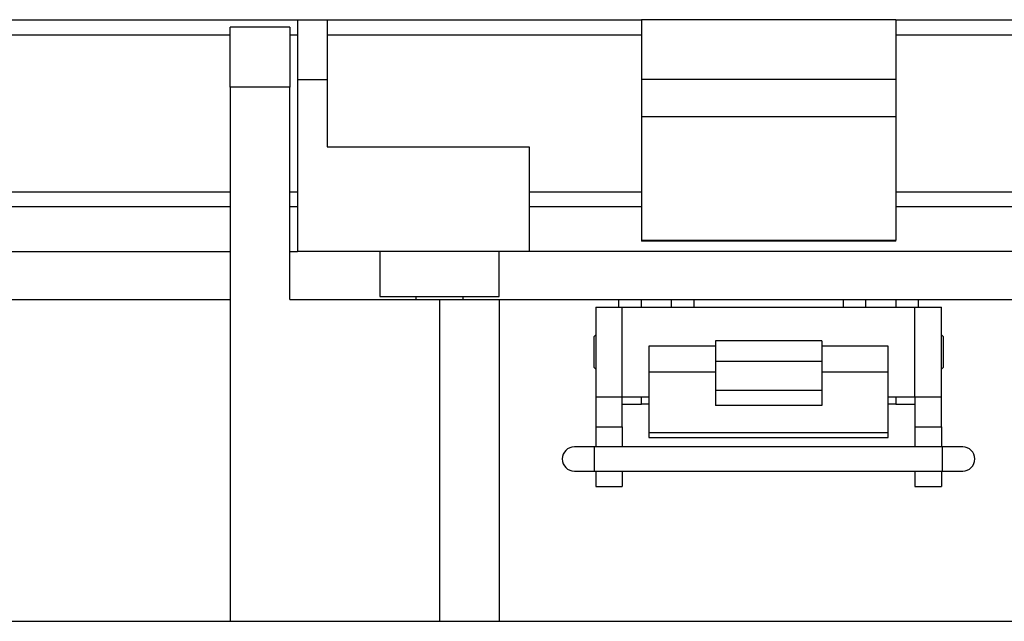
# Model space of a CAD drawing. Units: inches. Extents: x 0.4 to 8.2, y 0.3 to 10.7.
# Drawn here: x 1.2 to 2.5, y 2.9 to 3.7 of the extents above; entities that cross this region are included whole.
import ezdxf

# ---------------------------------------------------------------- set-up
doc = ezdxf.new("R2010")
doc.units = ezdxf.units.IN
doc.header["$MEASUREMENT"] = 0

msp = doc.modelspace()

# ---------------------------------------------------------------- linework, layer by layer
at = {"color": 7, "linetype": 'Continuous', "lineweight": 25}
for p, q in [((1.1192, 3.7201), (1.5916, 3.7201)), ((1.5916, 3.7201), (1.5916, 3.6414)), ((1.5916, 3.7201), (1.631, 3.7201)), ((1.631, 3.7201), (1.631, 3.6414)), ((1.631, 3.7201), (2.0444, 3.7201)), ((2.0444, 3.7201), (2.0444, 3.6414)), ((2.379, 3.7201), (2.0444, 3.7201)), ((2.379, 3.7201), (2.379, 3.6414)), ((2.379, 3.7201), (3.3042, 3.7201)), ((1.5818, 3.7103), (1.503, 3.7103)), ((1.503, 3.6315), (1.503, 3.7103)), ((1.5818, 3.7103), (1.5818, 3.6315)), ((1.631, 3.7004), (2.0444, 3.7004)), ((2.379, 3.7004), (3.3042, 3.7004)), ((1.5916, 3.6414), (1.5916, 3.415)), ((1.5916, 3.6414), (1.631, 3.6414)), ((1.631, 3.6414), (1.631, 3.5528)), ((2.379, 3.6414), (2.0444, 3.6414)), ((2.0444, 3.6414), (2.0444, 3.5922)), ((2.379, 3.6414), (2.379, 3.5922)), ((1.503, 3.6315), (1.503, 2.9288)), ((1.5818, 3.6315), (1.503, 3.6315)), ((1.5818, 3.352), (1.5818, 3.6315)), ((2.379, 3.5922), (2.0444, 3.5922)), ((2.0444, 3.5922), (2.0444, 3.4301)), ((2.379, 3.5922), (2.379, 3.4301)), ((1.631, 3.5528), (1.8967, 3.5528)), ((1.8967, 3.5528), (1.8967, 3.415)), ((1.1192, 3.4937), (1.503, 3.4937)), ((1.5818, 3.4937), (1.5916, 3.4937)), ((1.8967, 3.4937), (2.0444, 3.4937)), ((2.379, 3.4937), (3.3042, 3.4937)), ((2.0444, 3.474), (1.8967, 3.474)), ((3.3042, 3.474), (2.379, 3.474)), ((2.0444, 3.4301), (2.379, 3.4301)), ((2.0444, 3.4301), (2.0444, 3.4287)), ((2.379, 3.4287), (2.0444, 3.4287)), ((2.379, 3.4287), (2.379, 3.4301)), ((1.1192, 3.415), (1.503, 3.415)), ((1.5818, 3.415), (1.5916, 3.415)), ((1.8967, 3.415), (1.5916, 3.415)), ((1.6999, 3.415), (1.6999, 3.3559)), ((1.8573, 3.3559), (1.8573, 3.415)), ((3.3042, 3.415), (1.8967, 3.415)), ((1.1841, 3.352), (1.503, 3.352)), ((1.5818, 3.352), (1.7786, 3.352)), ((1.6999, 3.3559), (1.7786, 3.3559)), ((1.7473, 3.3559), (1.7473, 3.352)), ((1.7786, 3.3559), (1.8573, 3.3559)), ((1.7786, 3.352), (1.7786, 2.9288)), ((1.7786, 3.352), (1.8573, 3.352)), ((1.8099, 3.352), (1.8099, 3.3559)), ((1.8573, 3.352), (2.0148, 3.352)), ((1.8573, 3.352), (1.8573, 2.9288)), ((2.0148, 3.352), (2.0444, 3.352)), ((2.0444, 3.3421), (2.0444, 3.352)), ((2.0444, 3.352), (2.0837, 3.352)), ((2.0837, 3.352), (2.0837, 3.3421)), ((2.0837, 3.352), (2.1133, 3.352)), ((2.1133, 3.352), (2.3101, 3.352)), ((2.3101, 3.352), (2.3396, 3.352)), ((2.3396, 3.3421), (2.3396, 3.352)), ((2.3396, 3.352), (2.379, 3.352)), ((2.379, 3.352), (2.379, 3.3421)), ((2.379, 3.352), (2.4085, 3.352)), ((2.4085, 3.352), (3.2392, 3.352)), ((1.9842, 3.3421), (1.9842, 3.2241)), ((1.9842, 3.3421), (2.0192, 3.3421)), ((2.0192, 3.2241), (2.0192, 3.3421)), ((2.0192, 3.3421), (2.4042, 3.3421)), ((2.4042, 3.2241), (2.4042, 3.3421)), ((2.4042, 3.3421), (2.4392, 3.3421)), ((2.4392, 3.2241), (2.4392, 3.3421)), ((1.9842, 3.3057), (1.9816, 3.3031)), ((2.4418, 3.3031), (2.4392, 3.3057)), ((1.9816, 3.3031), (1.9816, 3.2631)), ((2.2817, 3.2979), (2.1417, 3.2979)), ((2.1417, 3.2979), (2.1417, 3.2709)), ((2.2817, 3.2979), (2.2817, 3.2709)), ((2.4418, 3.2631), (2.4418, 3.3031)), ((2.1417, 3.2907), (2.0542, 3.2907)), ((2.0542, 3.2907), (2.0542, 3.2566)), ((2.3692, 3.2907), (2.2817, 3.2907)), ((2.3692, 3.2566), (2.3692, 3.2907)), ((2.1417, 3.2709), (2.2817, 3.2709)), ((2.1417, 3.2709), (2.1417, 3.2324)), ((2.2817, 3.2709), (2.2817, 3.2324)), ((1.9816, 3.2631), (1.9842, 3.2605)), ((2.1417, 3.2566), (2.0542, 3.2566)), ((2.0542, 3.2566), (2.0542, 3.1771)), ((2.3692, 3.2566), (2.2817, 3.2566)), ((2.3692, 3.1771), (2.3692, 3.2566)), ((2.4392, 3.2605), (2.4418, 3.2631)), ((2.2817, 3.2324), (2.1417, 3.2324)), ((2.1417, 3.2324), (2.1417, 3.2127)), ((2.2817, 3.2324), (2.2817, 3.2127)), ((1.9842, 3.2241), (2.0192, 3.2241)), ((1.9842, 3.2241), (1.9842, 3.1847)), ((2.0192, 3.2241), (2.0542, 3.2241)), ((2.0192, 3.1847), (2.0192, 3.2241)), ((2.0192, 3.2142), (2.0444, 3.2142)), ((2.0444, 3.2142), (2.0444, 3.2241)), ((2.0542, 3.2142), (2.0444, 3.2142)), ((2.3692, 3.2241), (2.4042, 3.2241)), ((2.379, 3.2142), (2.3692, 3.2142)), ((2.379, 3.2241), (2.379, 3.2142)), ((2.379, 3.2142), (2.4042, 3.2142)), ((2.4042, 3.2241), (2.4392, 3.2241)), ((2.4042, 3.2241), (2.4042, 3.1847)), ((2.4392, 3.1847), (2.4392, 3.2241)), ((2.2817, 3.2127), (2.1417, 3.2127)), ((1.9842, 3.1847), (2.0192, 3.1847)), ((1.9842, 3.1847), (1.9842, 3.1583)), ((2.0192, 3.1847), (2.0192, 3.1583)), ((2.0542, 3.1771), (2.3692, 3.1771)), ((2.0542, 3.1771), (2.0542, 3.1705)), ((2.3692, 3.1705), (2.3692, 3.1771)), ((2.4042, 3.1847), (2.4392, 3.1847)), ((2.4042, 3.1847), (2.4042, 3.1583)), ((2.4392, 3.1847), (2.4392, 3.1583)), ((2.0542, 3.1705), (2.3692, 3.1705)), ((1.9828, 3.1583), (1.9562, 3.1583)), ((2.4405, 3.1583), (1.9828, 3.1583)), ((2.4671, 3.1583), (2.4405, 3.1583)), ((1.9562, 3.1264), (1.9828, 3.1264)), ((1.9828, 3.1264), (2.4405, 3.1264)), ((1.9842, 3.1264), (1.9842, 3.106)), ((2.0192, 3.1264), (2.0192, 3.106)), ((2.4042, 3.1264), (2.4042, 3.106)), ((2.4392, 3.1264), (2.4392, 3.106)), ((2.4405, 3.1264), (2.4671, 3.1264)), ((1.9842, 3.106), (2.0192, 3.106)), ((2.4042, 3.106), (2.4392, 3.106)), ((0.9518, 2.9288), (1.503, 2.9288)), ((1.503, 2.9288), (1.7786, 2.9288)), ((1.7786, 2.9288), (1.8573, 2.9288)), ((1.8573, 2.9288), (3.4715, 2.9288))]:
    msp.add_line(p, q, dxfattribs=at)
at = {"color": 8, "linetype": 'Continuous', "lineweight": 25}
for p, q in [((1.1192, 3.7004), (1.503, 3.7004)), ((1.5818, 3.7004), (1.5916, 3.7004)), ((1.503, 3.474), (1.1192, 3.474)), ((1.5916, 3.474), (1.5818, 3.474)), ((2.0148, 3.3421), (2.0148, 3.352)), ((2.1133, 3.352), (2.1133, 3.3421)), ((2.3101, 3.3421), (2.3101, 3.352)), ((2.4085, 3.352), (2.4085, 3.3421)), ((1.9828, 3.1423), (1.9828, 3.1583)), ((2.4405, 3.1264), (2.4405, 3.1583)), ((1.9828, 3.1264), (1.9828, 3.1423))]:
    msp.add_line(p, q, dxfattribs=at)
at = {"color": 7, "linetype": 'Continuous', "lineweight": 25}
for centre, start, end in [((1.9562, 3.1423), 90, 270), ((2.4671, 3.1423), 359.9999, 90.0004), ((2.4671, 3.1423), 269.9996, 0.0006)]:
    msp.add_arc(centre, 0.016, start, end, dxfattribs=at)

doc.saveas('drawing.dxf')
